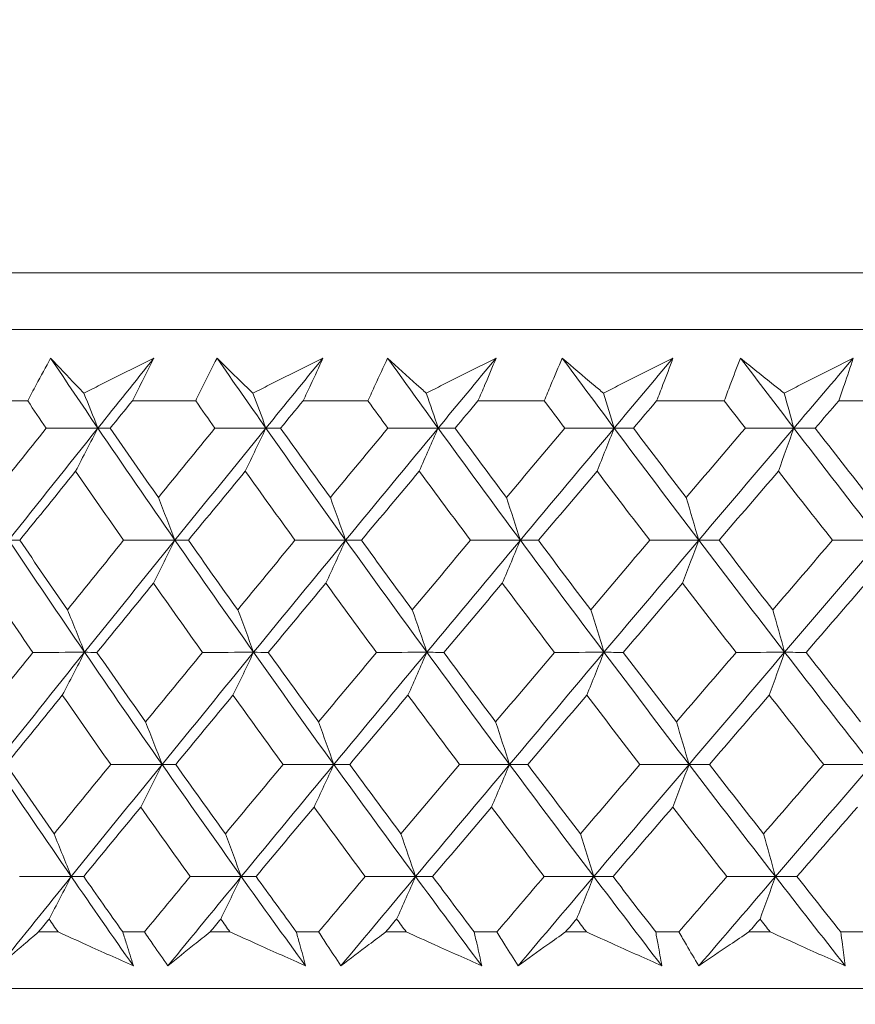
# Model space of a CAD drawing. Units: millimetres. Extents: x 16 to 578, y 16 to 404.
# Drawn here: x 302 to 307, y 205 to 211 of the extents above; entities that cross this region are included whole.
import ezdxf

# ---------------------------------------------------------------- set-up
doc = ezdxf.new("R2010")
doc.units = ezdxf.units.MM
doc.header["$LTSCALE"] = 2
doc.layers.add('Dimension (ISO)', color=7, linetype='Continuous', lineweight=25)
doc.layers.add('Visible (ISO)', color=7, linetype='Continuous', lineweight=18)
doc.styles.add('Samuel Heath (ISO)', font='tahoma.ttf')
doc.dimstyles.new('Samuel Heath (ISO)', dxfattribs={"dimscale": 2, "dimtxt": 3, "dimasz": 2.5, "dimexe": 1, "dimexo": 1.5, "dimgap": 0.762, "dimtad": 0, "dimtih": 1, "dimtoh": 1, "dimrnd": 1e-08, "dimzin": 0, "dimdsep": 46, "dimtxsty": 'Samuel Heath (ISO)', "dimcen": 0.09, "dimdle": 10, "dimclrd": 256, "dimclre": 256, "dimclrt": 256, "dimazin": 0, "dimtfac": 1, "dimtmove": 0, "dimatfit": 3, "dimfxl": 1, "dimtolj": 1, "dimtzin": 0, "dimlwd": 15, "dimlwe": 15, "dimarcsym": 0})

# ---------------------------------------------------------------- blocks, each defined once
blk = doc.blocks.new('*D7')
at = {"layer": 'Defpoints', "color": 0, "transparency": 16777216}
for p in [(299.5066, 280.7962), (299.5066, 200.7962), (333.4366, 200.7962)]:
    blk.add_point(p, dxfattribs=at)
at = {"layer": 'Dimension (ISO)', "lineweight": 15, "transparency": 16777216}
for p, q in [((299.5066, 203.7962), (299.5066, 282.7962)), ((333.4366, 203.7962), (333.4366, 282.7962)), ((304.5066, 280.7962), (328.4366, 280.7962)), ((333.4366, 280.7962), (346.9309, 280.7962))]:
    blk.add_line(p, q, dxfattribs=at)
at = {"layer": 'Dimension (ISO)', "transparency": 16777216}
for points in [[(304.5066, 281.6296), (304.5066, 279.9629), (299.5066, 280.7962)], [(328.4366, 281.6296), (328.4366, 279.9629), (333.4366, 280.7962)]]:
    blk.add_solid(points, dxfattribs=at)
at = {"layer": 'Dimension (ISO)', "color": 176, "lineweight": 18, "true_color": 0x000080, "transparency": 16777216, "insert": (368.3595, 288.8187), "char_height": 6, "attachment_point": 2, "style": 'Samuel Heath (ISO)'}
blk.add_mtext('\\A1;{\\fAIGDT|b0|i0;\\H6.0000;\\ln}\\fTahoma|b0|i0;\\H6.0000;\\S36.00^ 42.00;\\fTahoma|b0|i0;\\H6.0000; TO', dxfattribs=at)
blk = doc.blocks.new('*D10')
at = {"layer": 'Defpoints', "color": 0, "transparency": 16777216}
for p in [(236.7567, 240.758), (316.4716, 240.758), (288.6242, 205.0962)]:
    blk.add_point(p, dxfattribs=at)
at = {"layer": 'Dimension (ISO)', "lineweight": 15, "transparency": 16777216}
for p, q in [((313.4716, 240.758), (234.7567, 240.758)), ((236.7567, 235.758), (236.7567, 227.576)), ((236.7567, 210.0962), (236.7567, 218.2782)), ((285.6242, 205.0962), (234.7567, 205.0962))]:
    blk.add_line(p, q, dxfattribs=at)
at = {"layer": 'Dimension (ISO)', "transparency": 16777216}
for points in [[(235.9234, 235.758), (237.59, 235.758), (236.7567, 240.758)], [(235.9234, 210.0962), (237.59, 210.0962), (236.7567, 205.0962)]]:
    blk.add_solid(points, dxfattribs=at)
at = {"layer": 'Dimension (ISO)', "color": 176, "lineweight": 18, "true_color": 0x000080, "transparency": 16777216, "insert": (236.7567, 226.052), "char_height": 6, "attachment_point": 2, "style": 'Samuel Heath (ISO)'}
blk.add_mtext('\\A1;35.66', dxfattribs=at)

msp = doc.modelspace()

# ---------------------------------------------------------------- linework, layer by layer
at = {"layer": 'Visible (ISO)'}
for p, q in [((288.7358, 209.6576), (344.2075, 209.6576)), ((289.0972, 209.2962), (343.8461, 209.2962)), ((301.2438, 208.8419), (301.6366, 208.8419)), ((302.3039, 208.8419), (302.7076, 208.8419)), ((303.3925, 208.8419), (303.8063, 208.8419)), ((304.5074, 208.8419), (304.9305, 208.8419)), ((305.6464, 208.8419), (306.0779, 208.8419)), ((306.8073, 208.8419), (307.2463, 208.8419)), ((301.7058, 205.4576), (301.8299, 205.4576)), ((302.2423, 205.4576), (302.3812, 205.4576)), ((302.799, 205.4576), (302.9264, 205.4576)), ((303.3494, 205.4576), (303.4917, 205.4576)), ((303.9198, 205.4576), (304.0502, 205.4576)), ((304.4829, 205.4576), (304.6285, 205.4576)), ((305.0658, 205.4576), (305.199, 205.4576)), ((305.6406, 205.4576), (305.789, 205.4576)), ((306.2348, 205.4576), (306.3705, 205.4576)), ((306.8201, 205.4576), (306.9711, 205.4576)), ((288.6242, 205.0962), (344.3191, 205.0962))]:
    msp.add_line(p, q, dxfattribs=at)
for points, knots in [([(301.6366, 208.8419), (301.6545, 208.8758), (301.6726, 208.9097), (301.7212, 209.0005), (301.752, 209.0572), (301.7831, 209.114)], [0.00959506, 0.00959506, 0.00959506, 0.00959506, 0.02399435, 0.02399435, 0.0480835, 0.0480835, 0.0480835, 0.0480835]), ([(301.7831, 209.114), (301.8361, 209.0577), (301.8896, 209.0013), (301.9605, 208.9271), (301.9776, 208.9093), (301.9947, 208.8915)], [0, 0, 0, 0, 0.0379233, 0.0379233, 0.04988248, 0.04988248, 0.04988248, 0.04988248]), ([(301.9947, 208.8915), (302.0293, 208.9088), (302.0639, 208.926), (302.2127, 209.0003), (302.3268, 209.0572), (302.441, 209.114)], [0.02645677, 0.02645677, 0.02645677, 0.02645677, 0.03806819, 0.03806819, 0.07633926, 0.07633926, 0.07633926, 0.07633926]), ([(302.441, 209.114), (302.4133, 209.0578), (302.3851, 209.0015), (302.3392, 208.9108), (302.3216, 208.8763), (302.3039, 208.8419)], [0, 0, 0, 0, 0.02386542, 0.02386542, 0.03848842, 0.03848842, 0.03848842, 0.03848842]), ([(302.7076, 208.8419), (302.7242, 208.8758), (302.7409, 208.9097), (302.786, 209.0005), (302.8147, 209.0572), (302.8437, 209.114)], [0.00959506, 0.00959506, 0.00959506, 0.00959506, 0.02399435, 0.02399435, 0.0480835, 0.0480835, 0.0480835, 0.0480835]), ([(302.8437, 209.114), (302.9011, 209.0577), (302.959, 209.0013), (303.0357, 208.9271), (303.0541, 208.9093), (303.0726, 208.8915)], [0, 0, 0, 0, 0.0379233, 0.0379233, 0.04988248, 0.04988248, 0.04988248, 0.04988248]), ([(303.0726, 208.8915), (303.1073, 208.9088), (303.1419, 208.926), (303.2906, 209.0003), (303.4048, 209.0572), (303.5189, 209.114)], [0.02645677, 0.02645677, 0.02645677, 0.02645677, 0.03806819, 0.03806819, 0.07633926, 0.07633926, 0.07633926, 0.07633926]), ([(303.5189, 209.114), (303.4934, 209.0578), (303.4675, 209.0015), (303.4251, 208.9108), (303.4088, 208.8763), (303.3925, 208.8419)], [0, 0, 0, 0, 0.02386542, 0.02386542, 0.03848842, 0.03848842, 0.03848842, 0.03848842]), ([(303.8063, 208.8419), (303.8215, 208.8758), (303.8369, 208.9097), (303.8785, 209.0005), (303.9049, 209.0572), (303.9316, 209.114)], [0.00959506, 0.00959506, 0.00959506, 0.00959506, 0.02399435, 0.02399435, 0.0480835, 0.0480835, 0.0480835, 0.0480835]), ([(303.9316, 209.114), (303.9934, 209.0577), (304.0556, 209.0013), (304.1379, 208.9271), (304.1577, 208.9093), (304.1776, 208.8915)], [0, 0, 0, 0, 0.0379233, 0.0379233, 0.04988248, 0.04988248, 0.04988248, 0.04988248]), ([(304.1776, 208.8915), (304.2121, 208.9088), (304.2467, 208.926), (304.3952, 209.0003), (304.509, 209.0572), (304.6229, 209.114)], [0.02645677, 0.02645677, 0.02645677, 0.02645677, 0.03806819, 0.03806819, 0.07633926, 0.07633926, 0.07633926, 0.07633926]), ([(304.6229, 209.114), (304.5997, 209.0578), (304.576, 209.0015), (304.5373, 208.9108), (304.5224, 208.8763), (304.5074, 208.8419)], [0, 0, 0, 0, 0.02386542, 0.02386542, 0.03848842, 0.03848842, 0.03848842, 0.03848842]), ([(304.9305, 208.8419), (304.9444, 208.8758), (304.9584, 208.9097), (304.9963, 209.0005), (305.0204, 209.0572), (305.0449, 209.114)], [0.00959506, 0.00959506, 0.00959506, 0.00959506, 0.02399435, 0.02399435, 0.0480835, 0.0480835, 0.0480835, 0.0480835]), ([(305.0449, 209.114), (305.1108, 209.0577), (305.1772, 209.0013), (305.265, 208.9271), (305.2861, 208.9093), (305.3073, 208.8915)], [0, 0, 0, 0, 0.0379233, 0.0379233, 0.04988248, 0.04988248, 0.04988248, 0.04988248]), ([(305.3073, 208.8915), (305.3417, 208.9088), (305.3761, 208.926), (305.524, 209.0003), (305.6374, 209.0572), (305.7508, 209.114)], [0.02645677, 0.02645677, 0.02645677, 0.02645677, 0.03806819, 0.03806819, 0.07633926, 0.07633926, 0.07633926, 0.07633926]), ([(305.7508, 209.114), (305.7298, 209.0578), (305.7085, 209.0015), (305.6735, 208.9108), (305.66, 208.8763), (305.6464, 208.8419)], [0, 0, 0, 0, 0.02386542, 0.02386542, 0.03848842, 0.03848842, 0.03848842, 0.03848842]), ([(306.0779, 208.8419), (306.0904, 208.8758), (306.103, 208.9097), (306.1372, 209.0005), (306.159, 209.0572), (306.1811, 209.114)], [0.00959506, 0.00959506, 0.00959506, 0.00959506, 0.02399435, 0.02399435, 0.0480835, 0.0480835, 0.0480835, 0.0480835]), ([(306.1811, 209.114), (306.2511, 209.0577), (306.3215, 209.0013), (306.4147, 208.9271), (306.4371, 208.9093), (306.4595, 208.8915)], [0, 0, 0, 0, 0.0379233, 0.0379233, 0.04988248, 0.04988248, 0.04988248, 0.04988248]), ([(306.4595, 208.8915), (306.4937, 208.9088), (306.5279, 208.926), (306.6749, 209.0003), (306.7876, 209.0572), (306.9002, 209.114)], [0.02645677, 0.02645677, 0.02645677, 0.02645677, 0.03806819, 0.03806819, 0.07633926, 0.07633926, 0.07633926, 0.07633926]), ([(306.9002, 209.114), (306.8816, 209.0578), (306.8627, 209.0015), (306.8314, 208.9108), (306.8194, 208.8763), (306.8073, 208.8419)], [0, 0, 0, 0, 0.02386542, 0.02386542, 0.03848842, 0.03848842, 0.03848842, 0.03848842]), ([(301.7058, 205.4576), (301.6743, 205.4306), (301.6429, 205.4035), (301.5593, 205.3313), (301.5073, 205.2862), (301.4557, 205.2411)], [0.01318985, 0.01318985, 0.01318985, 0.01318985, 0.03294866, 0.03294866, 0.06599838, 0.06599838, 0.06599838, 0.06599838]), ([(302.3103, 205.2411), (302.2106, 205.2859), (302.1109, 205.3308), (301.9508, 205.403), (301.8904, 205.4303), (301.8299, 205.4576)], [0, 0, 0, 0, 0.03285715, 0.03285715, 0.05280852, 0.05280852, 0.05280852, 0.05280852]), ([(302.2423, 205.4576), (302.2511, 205.4306), (302.2597, 205.4036), (302.2826, 205.3314), (302.2966, 205.2862), (302.3103, 205.2411)], [0.00775492, 0.00775492, 0.00775492, 0.00775492, 0.019351, 0.019351, 0.03874678, 0.03874678, 0.03874678, 0.03874678]), ([(302.5307, 205.2411), (302.4992, 205.286), (302.4681, 205.3308), (302.4184, 205.403), (302.3997, 205.4303), (302.3812, 205.4576)], [0, 0, 0, 0, 0.01928227, 0.01928227, 0.03099186, 0.03099186, 0.03099186, 0.03099186]), ([(302.799, 205.4576), (302.7653, 205.4306), (302.7316, 205.4035), (302.6419, 205.3313), (302.5861, 205.2862), (302.5307, 205.2411)], [0.01318985, 0.01318985, 0.01318985, 0.01318985, 0.03294866, 0.03294866, 0.06599838, 0.06599838, 0.06599838, 0.06599838]), ([(303.4079, 205.2411), (303.308, 205.2859), (303.2081, 205.3308), (303.0476, 205.403), (302.987, 205.4303), (302.9264, 205.4576)], [0, 0, 0, 0, 0.03285715, 0.03285715, 0.05280852, 0.05280852, 0.05280852, 0.05280852]), ([(303.3494, 205.4576), (303.357, 205.4306), (303.3645, 205.4036), (303.3842, 205.3314), (303.3962, 205.2862), (303.4079, 205.2411)], [0.00775492, 0.00775492, 0.00775492, 0.00775492, 0.019351, 0.019351, 0.03874678, 0.03874678, 0.03874678, 0.03874678]), ([(303.6338, 205.2411), (303.6039, 205.286), (303.5742, 205.3308), (303.5271, 205.403), (303.5094, 205.4303), (303.4917, 205.4576)], [0, 0, 0, 0, 0.01928227, 0.01928227, 0.03099186, 0.03099186, 0.03099186, 0.03099186]), ([(303.9198, 205.4576), (303.8838, 205.4306), (303.848, 205.4035), (303.7524, 205.3313), (303.6929, 205.2862), (303.6338, 205.2411)], [0.01318985, 0.01318985, 0.01318985, 0.01318985, 0.03294866, 0.03294866, 0.06599838, 0.06599838, 0.06599838, 0.06599838]), ([(304.5318, 205.2411), (304.4318, 205.2859), (304.332, 205.3308), (304.1714, 205.403), (304.1108, 205.4303), (304.0502, 205.4576)], [0, 0, 0, 0, 0.03285715, 0.03285715, 0.05280852, 0.05280852, 0.05280852, 0.05280852]), ([(304.4829, 205.4576), (304.4893, 205.4306), (304.4956, 205.4036), (304.5121, 205.3314), (304.5221, 205.2862), (304.5318, 205.2411)], [0.00775492, 0.00775492, 0.00775492, 0.00775492, 0.019351, 0.019351, 0.03874678, 0.03874678, 0.03874678, 0.03874678]), ([(304.7627, 205.2411), (304.7344, 205.286), (304.7064, 205.3308), (304.6618, 205.403), (304.6451, 205.4303), (304.6285, 205.4576)], [0, 0, 0, 0, 0.01928227, 0.01928227, 0.03099186, 0.03099186, 0.03099186, 0.03099186]), ([(305.0658, 205.4576), (305.0277, 205.4306), (304.9897, 205.4035), (304.8885, 205.3313), (304.8254, 205.2862), (304.7627, 205.2411)], [0.01318985, 0.01318985, 0.01318985, 0.01318985, 0.03294866, 0.03294866, 0.06599838, 0.06599838, 0.06599838, 0.06599838]), ([(305.6797, 205.2411), (305.58, 205.2859), (305.4803, 205.3308), (305.32, 205.403), (305.2595, 205.4303), (305.199, 205.4576)], [0, 0, 0, 0, 0.03285715, 0.03285715, 0.05280852, 0.05280852, 0.05280852, 0.05280852]), ([(305.6406, 205.4576), (305.6458, 205.4306), (305.6508, 205.4036), (305.6641, 205.3314), (305.672, 205.2862), (305.6797, 205.2411)], [0.00775492, 0.00775492, 0.00775492, 0.00775492, 0.019351, 0.019351, 0.03874678, 0.03874678, 0.03874678, 0.03874678]), ([(305.9152, 205.2411), (305.8886, 205.286), (305.8622, 205.3308), (305.8203, 205.403), (305.8046, 205.4303), (305.789, 205.4576)], [0, 0, 0, 0, 0.01928227, 0.01928227, 0.03099186, 0.03099186, 0.03099186, 0.03099186]), ([(306.2348, 205.4576), (306.1947, 205.4306), (306.1546, 205.4035), (306.0479, 205.3313), (305.9814, 205.2862), (305.9152, 205.2411)], [0.01318985, 0.01318985, 0.01318985, 0.01318985, 0.03294866, 0.03294866, 0.06599838, 0.06599838, 0.06599838, 0.06599838]), ([(306.8493, 205.2411), (306.75, 205.2859), (306.6507, 205.3308), (306.4911, 205.403), (306.4308, 205.4303), (306.3705, 205.4576)], [0, 0, 0, 0, 0.03285715, 0.03285715, 0.05280852, 0.05280852, 0.05280852, 0.05280852]), ([(306.8201, 205.4576), (306.824, 205.4306), (306.8279, 205.4036), (306.8378, 205.3314), (306.8437, 205.2862), (306.8493, 205.2411)], [0.00775492, 0.00775492, 0.00775492, 0.00775492, 0.019351, 0.019351, 0.03874678, 0.03874678, 0.03874678, 0.03874678])]:
    msp.add_open_spline(points, degree=3, knots=knots, dxfattribs=at)
for points in [[(302.0842, 208.6686), (301.9832, 208.817), (301.8828, 208.9655), (301.7831, 209.114)], [(302.0842, 208.6686), (302.2029, 208.817), (302.3218, 208.9655), (302.441, 209.114)], [(303.1555, 208.6686), (303.0509, 208.817), (302.947, 208.9655), (302.8437, 209.114)], [(303.1555, 208.6686), (303.2764, 208.817), (303.3976, 208.9655), (303.5189, 209.114)], [(304.2536, 208.6686), (304.1457, 208.817), (304.0384, 208.9655), (303.9316, 209.114)], [(304.2536, 208.6686), (304.3765, 208.817), (304.4996, 208.9655), (304.6229, 209.114)], [(305.3763, 208.6686), (305.2653, 208.817), (305.1548, 208.9655), (305.0449, 209.114)], [(305.3763, 208.6686), (305.501, 208.817), (305.6258, 208.9655), (305.7508, 209.114)], [(306.5214, 208.6686), (306.4074, 208.817), (306.294, 208.9655), (306.1811, 209.114)], [(306.5214, 208.6686), (306.6476, 208.817), (306.7739, 208.9655), (306.9002, 209.114)], [(301.7553, 208.6675), (301.7156, 208.7256), (301.6761, 208.7837), (301.6366, 208.8419)], [(302.0842, 208.6686), (302.0546, 208.7432), (302.0247, 208.8175), (301.9947, 208.8915)], [(302.3039, 208.8419), (302.2567, 208.7837), (302.2097, 208.7256), (302.1626, 208.6675)], [(302.8306, 208.6675), (302.7895, 208.7256), (302.7485, 208.7837), (302.7076, 208.8419)], [(303.1555, 208.6686), (303.1281, 208.7432), (303.1005, 208.8175), (303.0726, 208.8915)], [(303.3925, 208.8419), (303.3445, 208.7837), (303.2965, 208.7256), (303.2486, 208.6675)], [(303.9333, 208.6675), (303.8909, 208.7256), (303.8485, 208.7837), (303.8063, 208.8419)], [(304.2536, 208.6686), (304.2285, 208.7432), (304.2031, 208.8175), (304.1776, 208.8915)], [(304.5074, 208.8419), (304.4587, 208.7837), (304.4099, 208.7256), (304.3613, 208.6675)], [(305.0612, 208.6675), (305.0176, 208.7256), (304.974, 208.7837), (304.9305, 208.8419)], [(305.3763, 208.6686), (305.3535, 208.7432), (305.3305, 208.8175), (305.3073, 208.8915)], [(305.6464, 208.8419), (305.597, 208.7837), (305.5476, 208.7256), (305.4983, 208.6675)], [(306.2122, 208.6675), (306.1674, 208.7256), (306.1226, 208.7837), (306.0779, 208.8419)], [(306.5214, 208.6686), (306.5009, 208.7432), (306.4803, 208.8175), (306.4595, 208.8915)], [(306.8073, 208.8419), (306.7573, 208.7837), (306.7073, 208.7256), (306.6574, 208.6675)], [(301.4017, 208.2258), (301.5193, 208.373), (301.6371, 208.5202), (301.7553, 208.6675)], [(301.5153, 207.9541), (301.7042, 208.1922), (301.8939, 208.4304), (302.0842, 208.6686)], [(301.7553, 208.6675), (301.8649, 208.6679), (301.9746, 208.6682), (302.0842, 208.6686)], [(302.0842, 208.6686), (302.0372, 208.5768), (301.9899, 208.4855), (301.9422, 208.3949)], [(302.1626, 208.6675), (302.1365, 208.6679), (302.1104, 208.6682), (302.0842, 208.6686)], [(302.5755, 207.9541), (302.41, 208.1922), (302.2463, 208.4304), (302.0842, 208.6686)], [(302.1626, 208.6675), (302.2645, 208.5202), (302.3669, 208.373), (302.47, 208.2258)], [(302.47, 208.2258), (302.5899, 208.373), (302.7101, 208.5202), (302.8306, 208.6675)], [(302.5755, 207.9541), (302.7682, 208.1922), (302.9616, 208.4304), (303.1555, 208.6686)], [(302.8306, 208.6675), (302.9389, 208.6679), (303.0472, 208.6682), (303.1555, 208.6686)], [(303.1555, 208.6686), (303.112, 208.5768), (303.0682, 208.4855), (303.0241, 208.3949)], [(303.2486, 208.6675), (303.2176, 208.6679), (303.1866, 208.6682), (303.1555, 208.6686)], [(303.6637, 207.9541), (303.4927, 208.1922), (303.3233, 208.4304), (303.1555, 208.6686)], [(303.2486, 208.6675), (303.354, 208.5202), (303.4599, 208.373), (303.5664, 208.2258)], [(303.5664, 208.2258), (303.6885, 208.373), (303.8107, 208.5202), (303.9333, 208.6675)], [(303.6637, 207.9541), (303.8598, 208.1922), (304.0565, 208.4304), (304.2536, 208.6686)], [(303.9333, 208.6675), (304.0401, 208.6679), (304.1468, 208.6682), (304.2536, 208.6686)], [(304.2536, 208.6686), (304.2137, 208.5768), (304.1735, 208.4855), (304.1331, 208.3949)], [(304.3613, 208.6675), (304.3254, 208.6679), (304.2895, 208.6682), (304.2536, 208.6686)], [(304.7777, 207.9541), (304.6014, 208.1922), (304.4267, 208.4304), (304.2536, 208.6686)], [(304.3613, 208.6675), (304.4699, 208.5202), (304.5791, 208.373), (304.6889, 208.2258)], [(304.6889, 208.2258), (304.8128, 208.373), (304.9369, 208.5202), (305.0612, 208.6675)], [(304.7777, 207.9541), (304.9768, 208.1922), (305.1764, 208.4304), (305.3763, 208.6686)], [(305.0612, 208.6675), (305.1663, 208.6679), (305.2713, 208.6682), (305.3763, 208.6686)], [(305.3763, 208.6686), (305.3401, 208.5768), (305.3036, 208.4855), (305.2669, 208.3949)], [(305.4983, 208.6675), (305.4577, 208.6679), (305.417, 208.6682), (305.3763, 208.6686)], [(305.9152, 207.9541), (305.7341, 208.1922), (305.5545, 208.4304), (305.3763, 208.6686)], [(305.4983, 208.6675), (305.61, 208.5202), (305.7223, 208.373), (305.835, 208.2258)], [(305.835, 208.2258), (305.9606, 208.373), (306.0863, 208.5202), (306.2122, 208.6675)], [(305.9152, 207.9541), (306.117, 208.1922), (306.3191, 208.4304), (306.5214, 208.6686)], [(306.2122, 208.6675), (306.3153, 208.6679), (306.4183, 208.6682), (306.5214, 208.6686)], [(306.5214, 208.6686), (306.4889, 208.5768), (306.4562, 208.4855), (306.4232, 208.3949)], [(306.6574, 208.6675), (306.6121, 208.6679), (306.5668, 208.6682), (306.5214, 208.6686)], [(307.074, 207.9541), (306.8884, 208.1922), (306.7042, 208.4304), (306.5214, 208.6686)], [(306.6574, 208.6675), (306.772, 208.5202), (306.8871, 208.373), (307.0026, 208.2258)], [(301.9422, 208.3949), (301.8234, 208.2476), (301.7048, 208.1004), (301.5866, 207.9533)], [(302.2483, 207.9533), (302.1456, 208.1004), (302.0436, 208.2476), (301.9422, 208.3949)], [(303.0241, 208.3949), (302.903, 208.2476), (302.7821, 208.1004), (302.6616, 207.9533)], [(303.3407, 207.9533), (303.2346, 208.1004), (303.1291, 208.2476), (303.0241, 208.3949)], [(304.1331, 208.3949), (304.0099, 208.2476), (303.887, 208.1004), (303.7644, 207.9533)], [(304.4596, 207.9533), (304.3502, 208.1004), (304.2414, 208.2476), (304.1331, 208.3949)], [(305.2669, 208.3949), (305.142, 208.2476), (305.0173, 208.1004), (304.8928, 207.9533)], [(305.6027, 207.9533), (305.4902, 208.1004), (305.3783, 208.2476), (305.2669, 208.3949)], [(306.4232, 208.3949), (306.2968, 208.2476), (306.1706, 208.1004), (306.0445, 207.9533)], [(306.7677, 207.9533), (306.6524, 208.1004), (306.5376, 208.2476), (306.4232, 208.3949)], [(302.5755, 207.9541), (302.5407, 208.0452), (302.5055, 208.1357), (302.47, 208.2258)], [(303.6637, 207.9541), (303.6316, 208.0452), (303.5991, 208.1357), (303.5664, 208.2258)], [(304.7777, 207.9541), (304.7483, 208.0452), (304.7187, 208.1357), (304.6889, 208.2258)], [(305.9152, 207.9541), (305.8887, 208.0452), (305.862, 208.1357), (305.835, 208.2258)], [(301.5866, 207.9533), (301.5628, 207.9535), (301.5391, 207.9538), (301.5153, 207.9541)], [(301.9993, 207.2396), (301.8363, 207.4778), (301.6749, 207.7159), (301.5153, 207.9541)], [(301.9993, 207.2396), (302.1907, 207.4778), (302.3828, 207.7159), (302.5755, 207.9541)], [(302.2483, 207.9533), (302.3573, 207.9535), (302.4664, 207.9538), (302.5755, 207.9541)], [(302.5755, 207.9541), (302.5302, 207.8625), (302.4847, 207.7715), (302.4388, 207.6811)], [(302.6616, 207.9533), (302.6329, 207.9535), (302.6042, 207.9538), (302.5755, 207.9541)], [(303.077, 207.2396), (302.9081, 207.4778), (302.741, 207.7159), (302.5755, 207.9541)], [(303.077, 207.2396), (303.272, 207.4778), (303.4676, 207.7159), (303.6637, 207.9541)], [(303.3407, 207.9533), (303.4484, 207.9535), (303.556, 207.9538), (303.6637, 207.9541)], [(303.6637, 207.9541), (303.622, 207.8625), (303.58, 207.7715), (303.5377, 207.6811)], [(303.7644, 207.9533), (303.7308, 207.9535), (303.6973, 207.9538), (303.6637, 207.9541)], [(304.1816, 207.2396), (304.0073, 207.4778), (303.8347, 207.7159), (303.6637, 207.9541)], [(304.1816, 207.2396), (304.3798, 207.4778), (304.5785, 207.7159), (304.7777, 207.9541)], [(304.4596, 207.9533), (304.5656, 207.9535), (304.6716, 207.9538), (304.7777, 207.9541)], [(304.7777, 207.9541), (304.7396, 207.8625), (304.7012, 207.7715), (304.6627, 207.6811)], [(304.8928, 207.9533), (304.8544, 207.9535), (304.816, 207.9538), (304.7777, 207.9541)], [(305.3109, 207.2396), (305.1317, 207.4778), (304.9539, 207.7159), (304.7777, 207.9541)], [(305.3109, 207.2396), (305.512, 207.4778), (305.7134, 207.7159), (305.9152, 207.9541)], [(305.6027, 207.9533), (305.7069, 207.9535), (305.811, 207.9538), (305.9152, 207.9541)], [(305.9152, 207.9541), (305.8808, 207.8625), (305.8462, 207.7715), (305.8114, 207.6811)], [(306.0445, 207.9533), (306.0014, 207.9535), (305.9583, 207.9538), (305.9152, 207.9541)], [(306.4627, 207.2396), (306.2788, 207.4778), (306.0963, 207.7159), (305.9152, 207.9541)], [(306.4627, 207.2396), (306.6662, 207.4778), (306.87, 207.7159), (307.074, 207.9541)], [(306.7677, 207.9533), (306.8698, 207.9535), (306.9719, 207.9538), (307.074, 207.9541)], [(301.5866, 207.9533), (301.687, 207.8058), (301.7881, 207.6584), (301.8898, 207.5111)], [(301.8898, 207.5111), (302.0089, 207.6584), (302.1284, 207.8058), (302.2483, 207.9533)], [(302.6616, 207.9533), (302.7656, 207.8058), (302.8703, 207.6584), (302.9755, 207.5111)], [(302.9755, 207.5111), (303.097, 207.6584), (303.2187, 207.8058), (303.3407, 207.9533)], [(303.7644, 207.9533), (303.8719, 207.8058), (303.9799, 207.6584), (304.0885, 207.5111)], [(304.0885, 207.5111), (304.212, 207.6584), (304.3357, 207.8058), (304.4596, 207.9533)], [(304.8928, 207.9533), (305.0035, 207.8058), (305.1147, 207.6584), (305.2264, 207.5111)], [(305.2264, 207.5111), (305.3516, 207.6584), (305.4771, 207.8058), (305.6027, 207.9533)], [(306.0445, 207.9533), (306.1581, 207.8058), (306.2723, 207.6584), (306.3869, 207.5111)], [(306.3869, 207.5111), (306.5137, 207.6584), (306.6406, 207.8058), (306.7677, 207.9533)], [(301.67, 207.239), (301.5687, 207.3863), (301.4682, 207.5337), (301.3682, 207.6811)], [(302.4388, 207.6811), (302.3184, 207.5337), (302.1982, 207.3863), (302.0783, 207.239)], [(302.7515, 207.239), (302.6467, 207.3863), (302.5425, 207.5337), (302.4388, 207.6811)], [(303.5377, 207.6811), (303.4151, 207.5337), (303.2927, 207.3863), (303.1707, 207.239)], [(303.8607, 207.239), (303.7525, 207.3863), (303.6448, 207.5337), (303.5377, 207.6811)], [(304.6627, 207.6811), (304.5381, 207.5337), (304.4138, 207.3863), (304.2898, 207.239)], [(304.9953, 207.239), (304.8839, 207.3863), (304.773, 207.5337), (304.6627, 207.6811)], [(305.8114, 207.6811), (305.6852, 207.5337), (305.5592, 207.3863), (305.4334, 207.239)], [(306.153, 207.239), (306.0386, 207.3863), (305.9247, 207.5337), (305.8114, 207.6811)], [(306.9816, 207.6811), (306.854, 207.5337), (306.7266, 207.3863), (306.5993, 207.239)], [(301.9993, 207.2396), (301.9631, 207.3306), (301.9266, 207.4211), (301.8898, 207.5111)], [(303.077, 207.2396), (303.0435, 207.3306), (303.0097, 207.4211), (302.9755, 207.5111)], [(304.1816, 207.2396), (304.1508, 207.3306), (304.1198, 207.4211), (304.0885, 207.5111)], [(305.3109, 207.2396), (305.283, 207.3306), (305.2548, 207.4211), (305.2264, 207.5111)], [(306.4627, 207.2396), (306.4377, 207.3306), (306.4124, 207.4211), (306.3869, 207.5111)], [(301.3138, 206.7964), (301.4322, 206.9439), (301.5509, 207.0914), (301.67, 207.239)], [(301.4274, 206.5251), (301.6173, 206.7633), (301.808, 207.0015), (301.9993, 207.2396)], [(301.67, 207.239), (301.7797, 207.2392), (301.8895, 207.2394), (301.9993, 207.2396)], [(301.9993, 207.2396), (301.9523, 207.1483), (301.905, 207.0575), (301.8575, 206.9673)], [(302.0783, 207.239), (302.052, 207.2392), (302.0257, 207.2394), (301.9993, 207.2396)], [(302.4938, 206.5251), (302.3273, 206.7633), (302.1624, 207.0015), (301.9993, 207.2396)], [(302.0783, 207.239), (302.181, 207.0914), (302.2843, 206.9439), (302.3882, 206.7964)], [(302.3882, 206.7964), (302.509, 206.9439), (302.6301, 207.0914), (302.7515, 207.239)], [(302.4938, 206.5251), (302.6875, 206.7633), (302.882, 207.0015), (303.077, 207.2396)], [(302.7515, 207.239), (302.86, 207.2392), (302.9685, 207.2394), (303.077, 207.2396)], [(303.077, 207.2396), (303.0335, 207.1483), (302.9897, 207.0575), (302.9456, 206.9673)], [(303.1707, 207.239), (303.1394, 207.2392), (303.1082, 207.2394), (303.077, 207.2396)], [(303.5884, 206.5251), (303.4163, 206.7633), (303.2458, 207.0015), (303.077, 207.2396)], [(303.1707, 207.239), (303.2769, 207.0914), (303.3837, 206.9439), (303.4911, 206.7964)], [(303.4911, 206.7964), (303.614, 206.9439), (303.7372, 207.0914), (303.8607, 207.239)], [(303.5884, 206.5251), (303.7856, 206.7633), (303.9833, 207.0015), (304.1816, 207.2396)], [(303.8607, 207.239), (303.9676, 207.2392), (304.0746, 207.2394), (304.1816, 207.2396)], [(304.1816, 207.2396), (304.1416, 207.1483), (304.1015, 207.0575), (304.0611, 206.9673)], [(304.2898, 207.239), (304.2537, 207.2392), (304.2176, 207.2394), (304.1816, 207.2396)], [(304.7089, 206.5251), (304.5316, 206.7633), (304.3558, 207.0015), (304.1816, 207.2396)], [(304.2898, 207.239), (304.3993, 207.0914), (304.5094, 206.9439), (304.6201, 206.7964)], [(304.6201, 206.7964), (304.7449, 206.9439), (304.87, 207.0914), (304.9953, 207.239)], [(304.7089, 206.5251), (304.9091, 206.7633), (305.1098, 207.0015), (305.3109, 207.2396)], [(304.9953, 207.239), (305.1005, 207.2392), (305.2057, 207.2394), (305.3109, 207.2396)], [(305.3109, 207.2396), (305.2747, 207.1483), (305.2382, 207.0575), (305.2015, 206.9673)], [(305.4334, 207.239), (305.3926, 207.2392), (305.3517, 207.2394), (305.3109, 207.2396)], [(305.8531, 206.5251), (305.6709, 206.7633), (305.4902, 207.0015), (305.3109, 207.2396)], [(305.4334, 207.239), (305.5461, 207.0914), (305.6592, 206.9439), (305.7729, 206.7964)], [(305.7729, 206.7964), (305.8994, 206.9439), (306.0261, 207.0914), (306.153, 207.239)], [(305.8531, 206.5251), (306.056, 206.7633), (306.2592, 207.0015), (306.4627, 207.2396)], [(306.153, 207.239), (306.2562, 207.2392), (306.3595, 207.2394), (306.4627, 207.2396)], [(306.4627, 207.2396), (306.4302, 207.1483), (306.3975, 207.0575), (306.3646, 206.9673)], [(306.5993, 207.239), (306.5538, 207.2392), (306.5083, 207.2394), (306.4627, 207.2396)], [(307.0187, 206.5251), (306.832, 206.7633), (306.6467, 207.0015), (306.4627, 207.2396)], [(306.5993, 207.239), (306.7148, 207.0914), (306.8308, 206.9439), (306.9473, 206.7964)], [(301.8575, 206.9673), (301.7377, 206.8197), (301.6183, 206.6722), (301.4992, 206.5247)], [(302.166, 206.5247), (302.0625, 206.6722), (301.9597, 206.8197), (301.8575, 206.9673)], [(302.9456, 206.9673), (302.8236, 206.8197), (302.7019, 206.6722), (302.5804, 206.5247)], [(303.2649, 206.5247), (303.1579, 206.6722), (303.0515, 206.8197), (302.9456, 206.9673)], [(304.0611, 206.9673), (303.937, 206.8197), (303.8132, 206.6722), (303.6896, 206.5247)], [(304.3903, 206.5247), (304.28, 206.6722), (304.1703, 206.8197), (304.0611, 206.9673)], [(305.2015, 206.9673), (305.0756, 206.8197), (304.95, 206.6722), (304.8246, 206.5247)], [(305.5401, 206.5247), (305.4267, 206.6722), (305.3138, 206.8197), (305.2015, 206.9673)], [(306.3646, 206.9673), (306.2372, 206.8197), (306.11, 206.6722), (305.983, 206.5247)], [(306.7118, 206.5247), (306.5956, 206.6722), (306.4799, 206.8197), (306.3646, 206.9673)], [(302.4938, 206.5251), (302.4589, 206.6161), (302.4237, 206.7065), (302.3882, 206.7964)], [(303.5884, 206.5251), (303.5562, 206.6161), (303.5238, 206.7065), (303.4911, 206.7964)], [(304.7089, 206.5251), (304.6796, 206.6161), (304.6499, 206.7065), (304.6201, 206.7964)], [(305.8531, 206.5251), (305.8266, 206.6161), (305.7999, 206.7065), (305.7729, 206.7964)], [(301.9145, 205.8107), (301.7504, 206.0488), (301.588, 206.287), (301.4274, 206.5251)], [(301.4992, 206.5247), (301.6004, 206.377), (301.7023, 206.2293), (301.8049, 206.0817)], [(301.8049, 206.0817), (301.9249, 206.2293), (302.0453, 206.377), (302.166, 206.5247)], [(301.9145, 205.8107), (302.1069, 206.0488), (302.3, 206.287), (302.4938, 206.5251)], [(302.166, 206.5247), (302.2753, 206.5249), (302.3845, 206.525), (302.4938, 206.5251)], [(302.4938, 206.5251), (302.4485, 206.434), (302.403, 206.3435), (302.3572, 206.2534)], [(302.5804, 206.5247), (302.5515, 206.5249), (302.5227, 206.525), (302.4938, 206.5251)], [(302.9984, 205.8107), (302.8285, 206.0488), (302.6603, 206.287), (302.4938, 206.5251)], [(302.5804, 206.5247), (302.6853, 206.377), (302.7908, 206.2293), (302.897, 206.0817)], [(302.897, 206.0817), (303.0193, 206.2293), (303.142, 206.377), (303.2649, 206.5247)], [(302.9984, 205.8107), (303.1945, 206.0488), (303.3912, 206.287), (303.5884, 206.5251)], [(303.2649, 206.5247), (303.3727, 206.5249), (303.4805, 206.525), (303.5884, 206.5251)], [(303.5884, 206.5251), (303.5467, 206.434), (303.5047, 206.3435), (303.4625, 206.2534)], [(303.6896, 206.5247), (303.6559, 206.5249), (303.6221, 206.525), (303.5884, 206.5251)], [(304.1095, 205.8107), (303.9342, 206.0488), (303.7605, 206.287), (303.5884, 206.5251)], [(303.6896, 206.5247), (303.798, 206.377), (303.9069, 206.2293), (304.0164, 206.0817)], [(304.0164, 206.0817), (304.1408, 206.2293), (304.2654, 206.377), (304.3903, 206.5247)], [(304.1095, 205.8107), (304.3088, 206.0488), (304.5086, 206.287), (304.7089, 206.5251)], [(304.3903, 206.5247), (304.4965, 206.5249), (304.6027, 206.525), (304.7089, 206.5251)], [(304.7089, 206.5251), (304.6708, 206.434), (304.6325, 206.3435), (304.5939, 206.2534)], [(304.8246, 206.5247), (304.786, 206.5249), (304.7475, 206.525), (304.7089, 206.5251)], [(305.2455, 205.8107), (305.0651, 206.0488), (304.8862, 206.287), (304.7089, 206.5251)], [(304.8246, 206.5247), (304.9361, 206.377), (305.0483, 206.2293), (305.1609, 206.0817)], [(305.1609, 206.0817), (305.2871, 206.2293), (305.4135, 206.377), (305.5401, 206.5247)], [(305.2455, 205.8107), (305.4476, 206.0488), (305.6502, 206.287), (305.8531, 206.5251)], [(305.5401, 206.5247), (305.6444, 206.5249), (305.7488, 206.525), (305.8531, 206.5251)], [(305.8531, 206.5251), (305.8187, 206.434), (305.7841, 206.3435), (305.7493, 206.2534)], [(305.983, 206.5247), (305.9397, 206.5249), (305.8964, 206.525), (305.8531, 206.5251)], [(306.404, 205.8107), (306.219, 206.0488), (306.0353, 206.287), (305.8531, 206.5251)], [(305.983, 206.5247), (306.0975, 206.377), (306.2126, 206.2293), (306.3282, 206.0817)], [(306.3282, 206.0817), (306.456, 206.2293), (306.5838, 206.377), (306.7118, 206.5247)], [(306.404, 205.8107), (306.6087, 206.0488), (306.8136, 206.287), (307.0187, 206.5251)], [(306.7118, 206.5247), (306.8141, 206.5249), (306.9164, 206.525), (307.0187, 206.5251)], [(302.3572, 206.2534), (302.2358, 206.1057), (302.1147, 205.9581), (301.994, 205.8105)], [(302.6725, 205.8105), (302.5668, 205.9581), (302.4617, 206.1057), (302.3572, 206.2534)], [(303.4625, 206.2534), (303.3389, 206.1057), (303.2157, 205.9581), (303.0927, 205.8105)], [(303.7881, 205.8105), (303.679, 205.9581), (303.5704, 206.1057), (303.4625, 206.2534)], [(304.5939, 206.2534), (304.4685, 206.1057), (304.3433, 205.9581), (304.2183, 205.8105)], [(304.9293, 205.8105), (304.817, 205.9581), (304.7052, 206.1057), (304.5939, 206.2534)], [(305.7493, 206.2534), (305.6222, 206.1057), (305.4953, 205.9581), (305.3685, 205.8105)], [(306.0937, 205.8105), (305.9784, 205.9581), (305.8636, 206.1057), (305.7493, 206.2534)], [(306.9263, 206.2534), (306.7978, 206.1057), (306.6694, 205.9581), (306.5412, 205.8105)], [(301.9145, 205.8107), (301.8783, 205.9015), (301.8417, 205.9918), (301.8049, 206.0817)], [(302.9984, 205.8107), (302.9649, 205.9015), (302.9311, 205.9918), (302.897, 206.0817)], [(304.1095, 205.8107), (304.0787, 205.9015), (304.0477, 205.9918), (304.0164, 206.0817)], [(305.2455, 205.8107), (305.2175, 205.9015), (305.1894, 205.9918), (305.1609, 206.0817)], [(306.404, 205.8107), (306.379, 205.9015), (306.3537, 205.9918), (306.3282, 206.0817)], [(301.4557, 205.2411), (301.6081, 205.431), (301.7611, 205.6208), (301.9145, 205.8107)], [(301.5846, 205.8105), (301.6946, 205.8105), (301.8045, 205.8106), (301.9145, 205.8107)], [(301.9145, 205.8107), (301.8675, 205.7198), (301.8202, 205.6294), (301.7727, 205.5396)], [(301.994, 205.8105), (301.9675, 205.8105), (301.941, 205.8106), (301.9145, 205.8107)], [(302.3103, 205.2411), (302.1773, 205.431), (302.0453, 205.6208), (301.9145, 205.8107)], [(301.994, 205.8105), (302.0764, 205.6928), (302.1591, 205.5752), (302.2423, 205.4576)], [(302.3812, 205.4576), (302.4781, 205.5752), (302.5752, 205.6928), (302.6725, 205.8105)], [(302.5307, 205.2411), (302.6862, 205.431), (302.8421, 205.6208), (302.9984, 205.8107)], [(302.6725, 205.8105), (302.7811, 205.8105), (302.8898, 205.8106), (302.9984, 205.8107)], [(302.9984, 205.8107), (302.9549, 205.7198), (302.9112, 205.6294), (302.8672, 205.5396)], [(303.0927, 205.8105), (303.0612, 205.8105), (303.0298, 205.8106), (302.9984, 205.8107)], [(303.4079, 205.2411), (303.2704, 205.431), (303.1339, 205.6208), (302.9984, 205.8107)], [(303.0927, 205.8105), (303.1779, 205.6928), (303.2634, 205.5752), (303.3494, 205.4576)], [(303.4917, 205.4576), (303.5904, 205.5752), (303.6892, 205.6928), (303.7881, 205.8105)], [(303.6338, 205.2411), (303.792, 205.431), (303.9506, 205.6208), (304.1095, 205.8107)], [(303.7881, 205.8105), (303.8952, 205.8105), (304.0024, 205.8106), (304.1095, 205.8107)], [(304.1095, 205.8107), (304.0696, 205.7198), (304.0295, 205.6294), (303.9891, 205.5396)], [(304.2183, 205.8105), (304.182, 205.8105), (304.1458, 205.8106), (304.1095, 205.8107)], [(304.5318, 205.2411), (304.39, 205.431), (304.2492, 205.6208), (304.1095, 205.8107)], [(304.2183, 205.8105), (304.3061, 205.6928), (304.3943, 205.5752), (304.4829, 205.4576)], [(304.6285, 205.4576), (304.7286, 205.5752), (304.8289, 205.6928), (304.9293, 205.8105)], [(304.7627, 205.2411), (304.9234, 205.431), (305.0843, 205.6208), (305.2455, 205.8107)], [(304.9293, 205.8105), (305.0347, 205.8105), (305.1401, 205.8106), (305.2455, 205.8107)], [(305.2455, 205.8107), (305.2092, 205.7198), (305.1728, 205.6294), (305.1361, 205.5396)], [(305.3685, 205.8105), (305.3275, 205.8105), (305.2865, 205.8106), (305.2455, 205.8107)], [(305.6797, 205.2411), (305.534, 205.431), (305.3893, 205.6208), (305.2455, 205.8107)], [(305.3685, 205.8105), (305.4589, 205.6928), (305.5496, 205.5752), (305.6406, 205.4576)], [(305.789, 205.4576), (305.8905, 205.5752), (305.9921, 205.6928), (306.0937, 205.8105)], [(305.9152, 205.2411), (306.078, 205.431), (306.2409, 205.6208), (306.404, 205.8107)], [(306.0937, 205.8105), (306.1972, 205.8105), (306.3006, 205.8106), (306.404, 205.8107)], [(306.404, 205.8107), (306.3715, 205.7198), (306.3389, 205.6294), (306.306, 205.5396)], [(306.5412, 205.8105), (306.4955, 205.8105), (306.4498, 205.8106), (306.404, 205.8107)], [(306.8493, 205.2411), (306.7, 205.431), (306.5516, 205.6208), (306.404, 205.8107)], [(306.5412, 205.8105), (306.6338, 205.6928), (306.7268, 205.5752), (306.8201, 205.4576)], [(301.7727, 205.5396), (301.7504, 205.5123), (301.7281, 205.485), (301.7058, 205.4576)], [(301.8299, 205.4576), (301.8108, 205.485), (301.7917, 205.5123), (301.7727, 205.5396)], [(302.8672, 205.5396), (302.8445, 205.5123), (302.8217, 205.485), (302.799, 205.4576)], [(302.9264, 205.4576), (302.9066, 205.485), (302.8869, 205.5123), (302.8672, 205.5396)], [(303.9891, 205.5396), (303.966, 205.5123), (303.9429, 205.485), (303.9198, 205.4576)], [(304.0502, 205.4576), (304.0298, 205.485), (304.0094, 205.5123), (303.9891, 205.5396)], [(305.1361, 205.5396), (305.1127, 205.5123), (305.0892, 205.485), (305.0658, 205.4576)], [(305.199, 205.4576), (305.178, 205.485), (305.157, 205.5123), (305.1361, 205.5396)], [(306.306, 205.5396), (306.2822, 205.5123), (306.2585, 205.485), (306.2348, 205.4576)], [(306.3705, 205.4576), (306.3489, 205.485), (306.3274, 205.5123), (306.306, 205.5396)]]:
    msp.add_open_spline(points, degree=3, dxfattribs=at)

# ---------------------------------------------------------------- dimensions: what is measured, and where the dimension line sits
at = {"layer": 'Dimension (ISO)', "lineweight": 18}
dim = msp.add_linear_dim(base=(299.5066, 280.7962), p1=(333.4366, 200.7962), p2=(299.5066, 200.7962), angle=180, text='{\\fAIGDT|b0|i0;\\H6.0000;\\ln}\\fTahoma|b0|i0;\\H6.0000;<>\\fTahoma|b0|i0;\\H6.0000; TO', dimstyle='Samuel Heath (ISO)', override={"dimgap": 0.762, "dimtih": 0, "dimtoh": 0, "dimdec": 2, "dimtol": 0, "dimlim": 1, "dimtp": 2.07, "dimtm": -8.07, "dimtdec": 2, "dimtofl": 0, "dimatfit": 2}, dxfattribs=at)
dim.commit()
dim.dimension.update_dxf_attribs({"geometry": '*D7', "text_midpoint": (368.3595, 280.7962), "dimtype": 160})
dim = msp.add_linear_dim(base=(236.7567, 240.758), p1=(288.6242, 205.0962), p2=(316.4716, 240.758), angle=90, dimstyle='Samuel Heath (ISO)', override={"dimgap": 0.762, "dimdec": 2, "dimtol": 0, "dimlim": 0, "dimtp": 0, "dimtm": 0, "dimtdec": 2, "dimtofl": 0, "dimatfit": 1}, dxfattribs=at)
dim.commit()
dim.dimension.update_dxf_attribs({"geometry": '*D10', "text_midpoint": (236.7567, 222.9271), "dimtype": 160})

doc.saveas('drawing.dxf')
